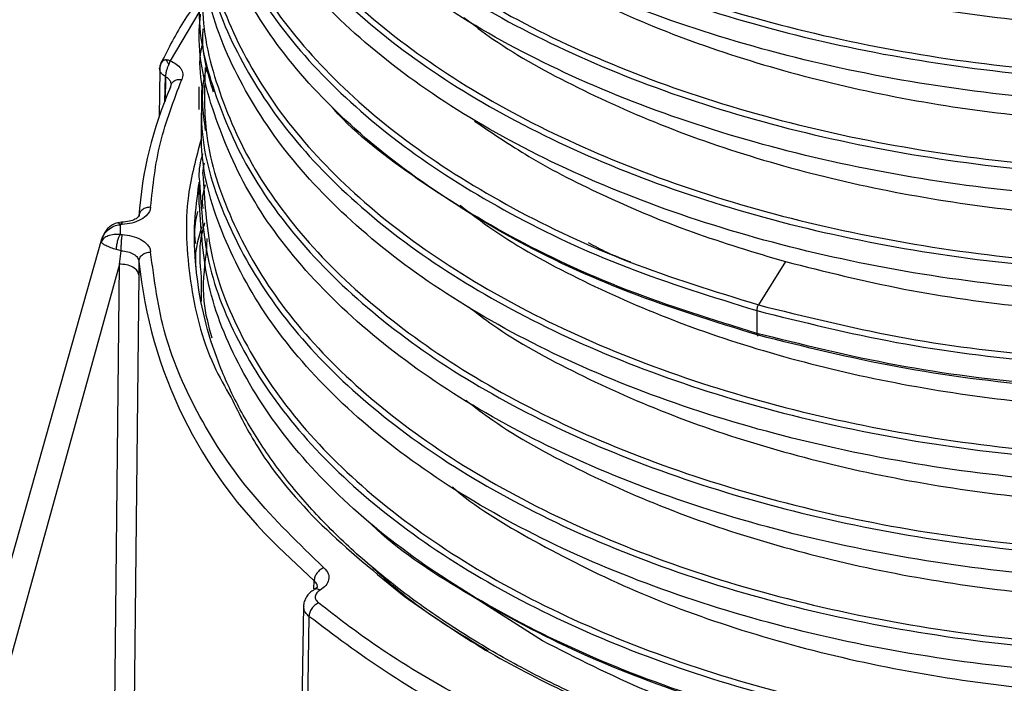
# Model space of a CAD drawing. Units: millimetres. Extents: x 5 to 292, y 5 to 415.
# Drawn here: x 208 to 218, y 262 to 269 of the extents above; entities that cross this region are included whole.
import ezdxf

# ---------------------------------------------------------------- set-up
doc = ezdxf.new("R2010")
doc.units = ezdxf.units.MM

msp = doc.modelspace()

# ---------------------------------------------------------------- linework, layer by layer
at = {"color": 8, "linetype": 'Continuous', "lineweight": 25}
for p, q in [((209.918, 268.8601), (209.6232, 268.3656)), ((209.5686, 267.9451), (209.5725, 268.2032)), ((209.5731, 268.2029), (209.5693, 267.9469)), ((208.9122, 266.504), (208.9204, 266.5324)), ((209.9429, 265.8924), (209.9439, 266.1384)), ((211.1015, 263.019), (210.7365, 263.3659)), ((211.0999, 262.9373), (211.1015, 263.019)), ((211.049, 262.654), (211.0144, 260.5785))]:
    msp.add_line(p, q, dxfattribs=at)
at = {"color": 7, "linetype": 'Continuous', "lineweight": 25}
for p, q in [((209.5153, 268.2715), (209.508, 267.7882)), ((209.5165, 268.3052), (209.5149, 268.2993)), ((209.629, 268.1396), (209.6327, 268.1242)), ((209.6257, 268.0926), (209.6348, 268.1285)), ((209.918, 268.0982), (209.918, 267.8644)), ((209.918, 267.1184), (209.918, 266.8846)), ((209.1229, 266.7049), (209.0846, 266.7004)), ((209.1289, 266.6831), (209.1071, 266.6805)), ((209.1071, 266.6805), (209.1071, 266.5805)), ((208.9178, 266.5332), (204.4171, 250.619)), ((208.9204, 266.5324), (208.9292, 266.5627)), ((209.1071, 266.5805), (209.1289, 266.5779)), ((209.9974, 266.5399), (209.9904, 266.387)), ((209.1185, 266.4133), (209.0695, 266.4243)), ((209.0997, 266.2754), (209.1185, 266.4133)), ((209.0997, 266.2754), (204.7223, 250.4385)), ((208.9274, 249.7836), (209.0997, 266.2754)), ((209.301, 266.3009), (209.2996, 266.1634)), ((215.9477, 266.3003), (215.6687, 265.8562)), ((209.2996, 266.1634), (209.1272, 249.6731)), ((215.6516, 265.7974), (215.6516, 265.5635)), ((211.1337, 262.9509), (211.1023, 262.9296)), ((213.45, 262.4034), (212.7057, 262.8771)), ((210.9931, 262.7584), (210.9566, 260.5422))]:
    msp.add_line(p, q, dxfattribs=at)
for centre, radius, start, end in [((213.2514, 266.5022), 3.9592, 156.31584, 176.1824), ((213.9998, 266.7806), 4.7232, 185.8284, 226.29863)]:
    msp.add_arc(centre, radius, start, end, dxfattribs=at)
at = {"color": 8, "linetype": 'Continuous', "lineweight": 25}
for points, knots in [([(210.0009, 274.4003), (209.979, 274.1986), (209.9255, 273.7056), (210.1034, 272.9225), (210.4978, 272.0756), (211.1187, 271.2723), (211.942, 270.5308), (212.9525, 269.868), (214.1272, 269.2988), (215.4407, 268.8363), (216.864, 268.4911), (218.3659, 268.2714), (219.9134, 268.1823), (221.4727, 268.2264), (223.0096, 268.4033), (224.4902, 268.7095), (225.8822, 269.1389), (227.1549, 269.6825), (228.2806, 270.3289), (229.2342, 271.0644), (229.9963, 271.8735), (230.5439, 272.7388), (230.8822, 273.6238), (230.9171, 274.2194), (230.934, 274.508)], [0, 0, 0, 0, 0.0320262, 0.0782528, 0.1244793, 0.1707059, 0.2169324, 0.263159, 0.3093855, 0.3556121, 0.4018386, 0.4480652, 0.4942918, 0.5405183, 0.5867449, 0.6329715, 0.679198, 0.7254246, 0.7716512, 0.8178778, 0.8641043, 0.9103309, 0.9565575, 1, 1, 1, 1]), ([(209.9394, 273.9769), (209.933, 273.9029), (209.9014, 273.5366), (210.0726, 272.879), (210.4606, 272.029), (211.0858, 271.2227), (211.9115, 270.4785), (212.9257, 269.8132), (214.1046, 269.2419), (215.4228, 268.7777), (216.8512, 268.4312), (218.3584, 268.2106), (219.9115, 268.1211), (221.4764, 268.1653), (223.0187, 268.3427), (224.5047, 268.6499), (225.9016, 269.0807), (227.1789, 269.6262), (228.3086, 270.2748), (229.2656, 271.0129), (230.0304, 271.8248), (230.58, 272.6931), (230.9194, 273.5808), (230.9544, 274.1783), (230.9714, 274.4676)], [0, 0, 0, 0, 0.0119556, 0.0591429, 0.1063302, 0.1535175, 0.2007048, 0.2478921, 0.2950794, 0.3422667, 0.389454, 0.4366413, 0.4838286, 0.5310159, 0.5782032, 0.6253905, 0.6725778, 0.7197652, 0.7669525, 0.8141398, 0.8613271, 0.9085145, 0.9557018, 1, 1, 1, 1]), ([(209.978, 273.1514), (209.9752, 272.9272), (209.9687, 272.4113), (210.2304, 271.6134), (210.7106, 270.781), (211.4117, 269.9993), (212.3091, 269.2862), (213.3856, 268.6577), (214.6169, 268.1281), (215.9761, 267.7095), (217.4334, 267.4117), (218.9568, 267.2416), (220.5129, 267.2036), (222.0676, 267.299), (223.5868, 267.5261), (225.0371, 267.8804), (226.3868, 268.3549), (227.6061, 268.9394), (228.6686, 269.6218), (229.5502, 270.3875), (230.2343, 271.2203), (230.6954, 272.1024), (230.9365, 272.9246), (230.9205, 273.4475), (230.9139, 273.6633)], [0, 0, 0, 0, 0.03578405, 0.08235881, 0.12893358, 0.17550835, 0.22208312, 0.26865788, 0.31523265, 0.36180742, 0.40838219, 0.45495695, 0.50153172, 0.54810649, 0.59468126, 0.64125603, 0.6878308, 0.73440557, 0.78098034, 0.82755511, 0.87412989, 0.92070466, 0.96727943, 1, 1, 1, 1]), ([(209.9447, 272.9979), (209.9433, 272.8111), (209.9395, 272.3315), (210.1952, 271.5687), (210.6754, 270.7332), (211.3796, 269.9487), (212.28, 269.2329), (213.3604, 268.602), (214.596, 268.0705), (215.9601, 267.6503), (217.4226, 267.3514), (218.9514, 267.1806), (220.5131, 267.1424), (222.0734, 267.238), (223.598, 267.4658), (225.0535, 267.8214), (226.408, 268.2974), (227.6317, 268.884), (228.698, 269.5687), (229.5826, 270.3371), (230.2697, 271.1728), (230.7304, 272.058), (230.9656, 272.8377), (230.9537, 273.3167), (230.9494, 273.4876)], [0, 0, 0, 0, 0.0300958, 0.0772825, 0.1244693, 0.171656, 0.2188428, 0.2660295, 0.3132163, 0.360403, 0.4075898, 0.4547765, 0.5019633, 0.54915, 0.5963368, 0.6435235, 0.6907103, 0.737897, 0.7850838, 0.8322706, 0.8794573, 0.9266441, 0.9738308, 1, 1, 1, 1]), ([(209.9555, 272.0381), (209.9794, 271.7466), (210.0272, 271.1634), (210.3892, 270.309), (210.9553, 269.4939), (211.734, 268.7365), (212.7027, 268.0541), (213.8417, 267.462), (215.1254, 266.9737), (216.526, 266.6005), (218.0125, 266.3511), (219.5525, 266.2314), (221.1122, 266.2446), (222.6572, 266.3909), (224.1538, 266.6676), (225.5691, 267.0691), (226.8721, 267.5872), (228.0341, 268.2109), (229.03, 268.9271), (229.8364, 269.7206), (230.4416, 270.5746), (230.8099, 271.4703), (230.9668, 272.1682), (230.9253, 272.5589), (230.9163, 272.6433)], [0, 0, 0, 0, 0.0470028, 0.0940057, 0.1410085, 0.1880113, 0.2350141, 0.2820169, 0.3290198, 0.3760226, 0.4230254, 0.4700282, 0.517031, 0.5640338, 0.6110366, 0.6580394, 0.7050422, 0.752045, 0.7990478, 0.8460506, 0.8930534, 0.9400562, 0.987059, 1, 1, 1, 1]), ([(209.9181, 271.9985), (209.942, 271.7059), (209.99, 271.1206), (210.3533, 270.2631), (210.9214, 269.4449), (211.7029, 268.6848), (212.6751, 267.9998), (213.8181, 267.4055), (215.1064, 266.9154), (216.512, 266.5408), (218.0038, 266.2905), (219.5493, 266.1703), (221.1145, 266.1834), (222.6651, 266.3302), (224.1671, 266.6078), (225.5874, 267.0106), (226.8951, 267.5304), (228.0612, 268.1563), (229.0607, 268.875), (229.8698, 269.6712), (230.4779, 270.5282), (230.8447, 271.4271), (231.0024, 272.095), (230.9668, 272.4548), (230.9617, 272.5071)], [0, 0, 0, 0, 0.0472363, 0.0944725, 0.1417088, 0.188945, 0.2361813, 0.2834175, 0.3306538, 0.37789, 0.4251263, 0.4723625, 0.5195988, 0.566835, 0.6140712, 0.6613075, 0.7085437, 0.75578, 0.8030162, 0.8502524, 0.8974887, 0.9447249, 0.9919611, 1, 1, 1, 1]), ([(215.6687, 265.8562), (216.1404, 265.739), (217.0838, 265.5046), (218.6008, 265.3111), (220.1508, 265.2405), (221.7093, 265.3054), (223.2396, 265.5021), (224.7088, 265.8276), (226.0845, 266.275), (227.3366, 266.8351), (228.4376, 267.496), (229.363, 268.2438), (230.0945, 269.0626), (230.6078, 269.9349), (230.9044, 270.7886), (230.9176, 271.3487), (230.9236, 271.6017)], [0, 0, 0, 0, 0.0723416, 0.1446831, 0.2170247, 0.2893663, 0.3617078, 0.4340494, 0.5063909, 0.5787325, 0.651074, 0.7234156, 0.7957571, 0.8680986, 0.9404401, 1, 1, 1, 1]), ([(215.6516, 265.7974), (216.125, 265.6797), (217.0718, 265.4444), (218.5942, 265.2502), (220.1497, 265.1792), (221.7138, 265.2443), (223.2496, 265.4417), (224.724, 265.7682), (226.1047, 266.2171), (227.3612, 266.7791), (228.4662, 267.4423), (229.3948, 268.1927), (230.1291, 269.0143), (230.6438, 269.8897), (230.939, 270.7351), (230.9526, 271.2858), (230.9586, 271.5282)], [0, 0, 0, 0, 0.07253515, 0.14507029, 0.21760543, 0.29014057, 0.3626757, 0.43521082, 0.50774594, 0.58028106, 0.65281617, 0.72535127, 0.79788638, 0.87042147, 0.94295657, 1, 1, 1, 1]), ([(209.9886, 271.2929), (209.9754, 271.1026), (209.9419, 270.6208), (210.1506, 269.8519), (210.5781, 269.0104), (211.2315, 268.2155), (212.084, 267.4844), (213.1227, 266.8368), (214.3143, 266.2763), (215.2172, 265.9962), (215.6687, 265.8562)], [0, 0, 0, 0, 0.0852814, 0.2159554, 0.3466295, 0.4773036, 0.6079777, 0.7386518, 0.8693259, 1, 1, 1, 1]), ([(209.9459, 271.0374), (209.939, 270.9188), (209.9152, 270.5076), (210.1169, 269.8079), (210.542, 268.9633), (211.1988, 268.1654), (212.0541, 267.4317), (213.0965, 266.7816), (214.2924, 266.2191), (215.1986, 265.938), (215.6516, 265.7974)], [0, 0, 0, 0, 0.0547648, 0.1897984, 0.324832, 0.4598656, 0.5948991, 0.7299328, 0.8649664, 1, 1, 1, 1]), ([(209.9716, 270.1364), (209.9778, 269.893), (209.9915, 269.3578), (210.2896, 268.5446), (210.8038, 267.7187), (211.5361, 266.9464), (212.4621, 266.2451), (213.5638, 265.6308), (214.8163, 265.1173), (216.1924, 264.7166), (217.6619, 264.4379), (219.1925, 264.2877), (220.7506, 264.27), (222.3021, 264.3856), (223.8129, 264.6324), (225.2499, 265.0056), (226.5816, 265.4975), (227.7787, 266.0978), (228.8152, 266.7939), (229.6672, 267.5709), (230.3205, 268.4124), (230.7442, 269.3003), (230.946, 270.0506), (230.9198, 270.498), (230.9116, 270.6385)], [0, 0, 0, 0, 0.0391773, 0.0861432, 0.1331091, 0.180075, 0.2270409, 0.2740068, 0.3209727, 0.3679385, 0.4149044, 0.4618703, 0.5088362, 0.5558021, 0.602768, 0.6497339, 0.6966998, 0.7436657, 0.7906316, 0.8375975, 0.8845635, 0.9315294, 0.9784953, 1, 1, 1, 1]), ([(209.9372, 270.0584), (209.9434, 269.8271), (209.9575, 269.3028), (210.2537, 268.4994), (210.7693, 267.6704), (211.5043, 266.8953), (212.4336, 266.1914), (213.5392, 265.5748), (214.7962, 265.0595), (216.1772, 264.6572), (217.652, 264.3774), (219.188, 264.2266), (220.7517, 264.2088), (222.3087, 264.3247), (223.8249, 264.5723), (225.2671, 264.9468), (226.6035, 265.4404), (227.8048, 266.0427), (228.8451, 266.7412), (229.7001, 267.5209), (230.356, 268.3653), (230.7802, 269.2563), (230.9812, 269.9921), (230.9571, 270.4238), (230.9502, 270.5477)], [0, 0, 0, 0, 0.0372829, 0.08447, 0.1316571, 0.1788443, 0.2260314, 0.2732185, 0.3204056, 0.3675928, 0.4147799, 0.461967, 0.5091541, 0.5563413, 0.6035284, 0.6507156, 0.6979027, 0.7450898, 0.792277, 0.8394641, 0.8866513, 0.9338384, 0.9810256, 1, 1, 1, 1]), ([(209.9346, 269.0776), (209.9294, 269.0269), (209.8939, 268.684), (210.0522, 268.0485), (210.42, 267.1959), (211.0288, 266.3854), (211.8386, 265.6357), (212.8388, 264.9636), (214.0055, 264.3843), (215.3137, 263.9111), (216.7344, 263.555), (218.2366, 263.3241), (219.7873, 263.2241), (221.3525, 263.2577), (222.8978, 263.4246), (224.3894, 263.7217), (225.7946, 264.1429), (227.0825, 264.6797), (228.2249, 265.3206), (229.1964, 266.0521), (229.9771, 266.8587), (230.5444, 267.7232), (230.9069, 268.6272), (230.9543, 269.2433), (230.978, 269.5513)], [0, 0, 0, 0, 0.0082119, 0.0554399, 0.1026679, 0.1498959, 0.1971239, 0.2443519, 0.2915799, 0.3388079, 0.3860359, 0.4332639, 0.480492, 0.52772, 0.574948, 0.622176, 0.669404, 0.716632, 0.76386, 0.811088, 0.858316, 0.905544, 0.952772, 1, 1, 1, 1]), ([(209.9822, 269.2356), (209.972, 269.1455), (209.9288, 268.7645), (210.0865, 268.0918), (210.4564, 267.2423), (211.0622, 266.4348), (211.8693, 265.6878), (212.8659, 265.0182), (214.0285, 264.441), (215.3319, 263.9697), (216.7476, 263.6148), (218.2444, 263.3849), (219.7896, 263.2853), (221.3492, 263.3188), (222.8891, 263.4852), (224.3754, 263.7813), (225.7756, 264.2012), (227.0588, 264.7361), (228.1972, 265.3748), (229.1652, 266.1038), (229.9432, 266.9076), (230.5085, 267.7692), (230.8696, 268.67), (230.9169, 269.2839), (230.9405, 269.5909)], [0, 0, 0, 0, 0.0145245, 0.0614519, 0.1083793, 0.1553067, 0.2022341, 0.2491615, 0.2960889, 0.3430163, 0.3899437, 0.4368711, 0.4837985, 0.5307259, 0.5776533, 0.6245808, 0.6715082, 0.7184356, 0.765363, 0.8122904, 0.8592178, 0.9061452, 0.9530726, 1, 1, 1, 1]), ([(209.9815, 268.2951), (209.9745, 268.0798), (209.9581, 267.5727), (210.2016, 266.7819), (210.6639, 265.9463), (211.3487, 265.1599), (212.231, 264.4407), (213.2941, 263.8049), (214.514, 263.267), (215.8641, 262.8392), (217.3147, 262.5315), (218.8341, 262.3511), (220.3889, 262.3025), (221.945, 262.3873), (223.4682, 262.604), (224.9252, 262.9486), (226.284, 263.4138), (227.5147, 263.99), (228.5905, 264.6651), (229.4872, 265.4248), (230.1877, 266.2529), (230.6668, 267.1317), (230.9265, 267.9654), (230.92, 268.5017), (230.9172, 268.7307)], [0, 0, 0, 0, 0.03435701, 0.08090381, 0.12745061, 0.17399741, 0.22054421, 0.267091, 0.31363779, 0.36018458, 0.40673137, 0.45327815, 0.49982494, 0.54637172, 0.5929185, 0.63946528, 0.68601205, 0.73255883, 0.7791056, 0.82565238, 0.87219915, 0.91874591, 0.96529268, 1, 1, 1, 1]), ([(209.9465, 268.0984), (209.9424, 267.935), (209.9308, 267.4788), (210.1669, 266.7375), (210.6284, 265.8987), (211.3163, 265.1095), (212.2016, 264.3876), (213.2686, 263.7494), (214.4928, 263.2095), (215.8477, 262.7801), (217.3035, 262.4712), (218.8283, 262.2901), (220.3887, 262.2413), (221.9503, 262.3263), (223.479, 262.5437), (224.9412, 262.8894), (226.3048, 263.3562), (227.5399, 263.9344), (228.6196, 264.6118), (229.5194, 265.3741), (230.2228, 266.2051), (230.7022, 267.087), (230.9569, 267.8895), (230.9528, 268.3931), (230.9512, 268.5886)], [0, 0, 0, 0, 0.0263404, 0.0735273, 0.1207143, 0.1679012, 0.2150882, 0.2622751, 0.3094621, 0.356649, 0.4038359, 0.4510229, 0.4982098, 0.5453967, 0.5925837, 0.6397706, 0.6869575, 0.7341444, 0.7813314, 0.8285183, 0.8757052, 0.9228921, 0.970079, 1, 1, 1, 1]), ([(209.5457, 268.3672), (209.5432, 268.3637), (209.5359, 268.3539), (209.5261, 268.3373), (209.5219, 268.3244), (209.5201, 268.3189)], [0, 0, 0, 0, 0.2361325, 0.6734113, 1, 1, 1, 1]), ([(209.9866, 267.6495), (209.9612, 267.8376), (209.9327, 268.0483), (209.9891, 268.2557), (209.9952, 268.278)], [0, 0, 0, 0, 0.89254186, 1, 1, 1, 1]), ([(209.5731, 268.2031), (209.5842, 268.1955), (209.6064, 268.1804), (209.6247, 268.1564), (209.6275, 268.1408), (209.6285, 268.1351)], [0, 0, 0, 0, 0.3891337, 0.7782782, 1, 1, 1, 1]), ([(209.94, 267.5599), (209.8882, 267.3671), (209.7581, 266.8837), (209.8101, 266.099), (209.9649, 265.3989), (210.1869, 265.0112), (210.2491, 264.9026)], [0, 0, 0, 0, 0.2172663, 0.5449097, 0.872553, 1, 1, 1, 1]), ([(209.9243, 267.1186), (209.9415, 266.8428), (209.9771, 266.2742), (210.3176, 265.4308), (210.868, 264.6089), (211.6336, 263.8435), (212.5912, 263.1519), (213.7215, 262.5499), (214.9993, 262.0511), (216.3966, 261.6669), (217.8828, 261.4064), (219.4253, 261.2757), (220.9902, 261.2782), (222.5432, 261.4144), (224.0501, 261.6818), (225.4788, 262.0747), (226.7937, 262.5868), (227.9827, 263.2002), (228.6319, 263.6859), (228.9565, 263.9287)], [0, 0, 0, 0, 0.0556186, 0.1146424, 0.1736662, 0.2326901, 0.2917139, 0.3507377, 0.4097615, 0.4687854, 0.5278092, 0.586833, 0.6458569, 0.7048807, 0.7639046, 0.8229284, 0.8819523, 0.9409761, 1, 1, 1, 1]), ([(209.9615, 267.16), (209.9787, 266.8845), (210.0141, 266.3174), (210.3536, 265.4765), (210.9021, 264.6576), (211.665, 263.895), (212.6192, 263.206), (213.7455, 262.6062), (215.0187, 262.1092), (216.411, 261.7265), (217.8919, 261.467), (219.4289, 261.3369), (220.9882, 261.3395), (222.5358, 261.4752), (224.0372, 261.7418), (225.4609, 262.1333), (226.7711, 262.6437), (227.9559, 263.255), (228.6028, 263.739), (228.9262, 263.981)], [0, 0, 0, 0, 0.0557383, 0.1147546, 0.1737709, 0.2327873, 0.2918036, 0.35082, 0.4098363, 0.4688527, 0.527869, 0.5868854, 0.6459017, 0.7049181, 0.7639345, 0.8229509, 0.8819672, 0.9409836, 1, 1, 1, 1]), ([(209.9616, 266.8462), (209.9593, 266.8626), (209.9474, 266.9456), (209.9684, 267.0285), (209.9852, 267.0949)], [0, 0, 0, 0, 0.1984901, 1, 1, 1, 1]), ([(209.0849, 266.6986), (209.0878, 266.6991), (209.0944, 266.7), (209.1025, 266.6875), (209.1071, 266.6805)], [0, 0, 0, 0, 0.4409167, 1, 1, 1, 1]), ([(209.1289, 266.6831), (209.1276, 266.6904), (209.1256, 266.7016), (209.1232, 266.7055), (209.1215, 266.7043), (209.1202, 266.6976), (209.1193, 266.6907), (209.1192, 266.6835), (209.1191, 266.6819)], [0, 0, 0, 0, 0.3008682, 0.462461, 0.627369, 0.792277, 0.9538696, 1, 1, 1, 1]), ([(209.9904, 266.387), (209.9706, 266.2219), (209.9356, 265.9305), (210.0153, 265.6423), (210.0499, 265.5174)], [0, 0, 0, 0, 0.5666642, 1, 1, 1, 1]), ([(211.1015, 263.019), (211.1123, 263.0076), (211.1327, 262.9862), (211.1325, 262.9617), (211.1324, 262.9503)], [0, 0, 0, 0, 0.5319375, 1, 1, 1, 1]), ([(211.1638, 262.9246), (211.153, 262.9293), (211.1365, 262.9367), (211.1169, 262.9354), (211.1069, 262.9331), (211.1029, 262.9299), (211.1027, 262.9297)], [0, 0, 0, 0, 0.4707864, 0.7240363, 0.9827238, 1, 1, 1, 1]), ([(211.049, 262.654), (211.0383, 262.664), (211.0169, 262.6841), (210.9951, 262.7205), (210.9972, 262.7465), (210.9983, 262.7607)], [0, 0, 0, 0, 0.3133446, 0.6256175, 1, 1, 1, 1])]:
    msp.add_open_spline(points, degree=3, knots=knots, dxfattribs=at)
at = {"color": 7, "linetype": 'Continuous', "lineweight": 25}
for points, knots in [([(230.9714, 274.2338), (230.9544, 273.9445), (230.9194, 273.347), (230.58, 272.4593), (230.0304, 271.5909), (229.2656, 270.7791), (228.3086, 270.041), (227.1789, 269.3924), (225.9016, 268.8469), (224.5047, 268.4161), (223.0187, 268.1089), (221.4764, 267.9315), (219.9115, 267.8873), (218.3584, 267.9767), (216.8512, 268.1974), (215.4228, 268.5439), (214.1046, 269.0081), (212.9257, 269.5794), (211.9115, 270.2447), (211.0858, 270.9888), (210.4606, 271.7952), (210.0726, 272.6451), (209.9014, 273.3028), (209.933, 273.669), (209.9394, 273.7431)], [0, 0, 0, 0, 0.0442976, 0.0914851, 0.1386726, 0.1858601, 0.2330476, 0.2802351, 0.3274226, 0.3746101, 0.4217976, 0.468985, 0.5161725, 0.56336, 0.6105475, 0.657735, 0.7049224, 0.7521099, 0.7992974, 0.8464849, 0.8936723, 0.9408598, 0.9880473, 1, 1, 1, 1]), ([(230.9494, 273.2538), (230.9537, 273.0829), (230.9656, 272.6038), (230.7304, 271.8241), (230.2697, 270.9389), (229.5826, 270.1033), (228.698, 269.3349), (227.6317, 268.6502), (226.408, 268.0636), (225.0535, 267.5875), (223.598, 267.232), (222.0734, 267.0041), (220.5131, 266.9085), (218.9514, 266.9468), (217.4226, 267.1175), (215.9601, 267.4165), (214.596, 267.8366), (213.3604, 268.3682), (212.28, 268.9991), (211.3796, 269.7148), (210.6754, 270.4993), (210.1952, 271.3349), (209.9396, 272.0976), (209.9433, 272.5771), (209.9447, 272.7638)], [0, 0, 0, 0, 0.0261698, 0.073357, 0.1205443, 0.1677316, 0.2149189, 0.2621062, 0.3092935, 0.3564807, 0.403668, 0.4508553, 0.4980426, 0.5452299, 0.5924172, 0.6396044, 0.6867917, 0.733979, 0.7811663, 0.8283536, 0.8755408, 0.9227281, 0.9699154, 1, 1, 1, 1]), ([(230.9617, 272.2735), (230.9668, 272.2211), (231.0024, 271.8613), (230.8447, 271.1932), (230.4779, 270.2943), (229.8698, 269.4374), (229.0607, 268.6412), (228.0612, 267.9225), (226.8951, 267.2966), (225.5874, 266.7768), (224.1671, 266.3739), (222.6651, 266.0963), (221.1145, 265.9496), (219.5493, 265.9364), (218.0038, 266.0566), (216.512, 266.307), (215.1064, 266.6816), (213.818, 267.1717), (212.6752, 267.766), (211.7024, 268.451), (210.9233, 269.2111), (210.3462, 270.0293), (210.0165, 270.8864), (209.8836, 271.4793), (209.9195, 271.7773), (209.9203, 271.7837)], [0, 0, 0, 0, 0.0080395, 0.0552271, 0.1024146, 0.1496022, 0.1967898, 0.2439773, 0.2911649, 0.3383524, 0.38554, 0.4327276, 0.4799151, 0.5271027, 0.5742903, 0.6214778, 0.6686654, 0.715853, 0.7630406, 0.8102281, 0.8574157, 0.9046033, 0.9517909, 0.9989785, 1, 1, 1, 1]), ([(230.9586, 271.2944), (230.9526, 271.052), (230.939, 270.5013), (230.6438, 269.6559), (230.1291, 268.7805), (229.3948, 267.9589), (228.4662, 267.2085), (227.3612, 266.5453), (226.1047, 265.9833), (224.724, 265.5344), (223.2496, 265.2078), (221.7138, 265.0105), (220.1497, 264.9454), (218.5942, 265.0164), (217.0718, 265.2106), (216.125, 265.4459), (215.6516, 265.5635)], [0, 0, 0, 0, 0.057047, 0.1295818, 0.2021166, 0.2746515, 0.3471863, 0.4197211, 0.492256, 0.5647908, 0.6373257, 0.7098605, 0.7823954, 0.8549303, 0.9274651, 1, 1, 1, 1]), ([(215.6516, 265.5635), (215.1986, 265.7041), (214.2924, 265.9853), (213.0965, 266.5478), (212.0541, 267.1979), (211.1988, 267.9316), (210.542, 268.7294), (210.1169, 269.5741), (209.9152, 270.2738), (209.939, 270.685), (209.9459, 270.8036)], [0, 0, 0, 0, 0.13503261, 0.2700652, 0.40509779, 0.54013036, 0.67516293, 0.81019549, 0.94522804, 1, 1, 1, 1]), ([(212.7139, 270.717), (212.7882, 270.6603), (213.1089, 270.4158), (213.8004, 270.0418), (214.7736, 269.607), (215.8471, 269.2515), (216.9918, 268.976), (218.1925, 268.7867), (219.4292, 268.6865), (220.6823, 268.6776), (221.9316, 268.7602), (223.1573, 268.9335), (224.339, 269.1951), (225.4602, 269.5401), (226.4945, 269.9675), (227.287, 270.3691), (227.6855, 270.6486), (227.8133, 270.7382)], [0, 0, 0, 0, 0.0219261, 0.0945269, 0.1671277, 0.2397285, 0.3123293, 0.3849301, 0.4575309, 0.5301317, 0.6027325, 0.6753333, 0.7479341, 0.8205349, 0.8931357, 0.9657365, 1, 1, 1, 1]), ([(230.9502, 270.3139), (230.9571, 270.1901), (230.9812, 269.7583), (230.7802, 269.0225), (230.356, 268.1315), (229.7001, 267.2871), (228.8451, 266.5073), (227.8048, 265.8089), (226.6035, 265.2065), (225.2671, 264.7129), (223.8249, 264.3385), (222.3087, 264.0908), (220.7517, 263.9749), (219.188, 263.9928), (217.652, 264.1436), (216.1772, 264.4234), (214.7962, 264.8256), (213.5392, 265.341), (212.4336, 265.9576), (211.5043, 266.6614), (210.7693, 267.4366), (210.2537, 268.2656), (209.9575, 269.0689), (209.9434, 269.5931), (209.9372, 269.8244)], [0, 0, 0, 0, 0.018979, 0.0661666, 0.1133542, 0.1605417, 0.2077293, 0.2549169, 0.3021045, 0.3492921, 0.3964796, 0.4436672, 0.4908548, 0.5380424, 0.5852299, 0.6324175, 0.679605, 0.7267926, 0.7739802, 0.8211677, 0.8683553, 0.9155428, 0.9627304, 1, 1, 1, 1]), ([(212.6203, 269.8066), (212.7248, 269.7262), (213.0745, 269.4576), (213.7993, 269.0614), (214.7739, 268.6273), (215.847, 268.2716), (216.9918, 267.9961), (218.1925, 267.8068), (219.4292, 267.7067), (220.6823, 267.6977), (221.9316, 267.7804), (223.1573, 267.9536), (224.3391, 268.2152), (225.4598, 268.5604), (226.4959, 268.9868), (227.3598, 269.431), (227.8212, 269.7577), (228.0133, 269.8938)], [0, 0, 0, 0, 0.0301675, 0.1008886, 0.1716098, 0.2423309, 0.3130521, 0.3837732, 0.4544944, 0.5252156, 0.5959367, 0.6666579, 0.737379, 0.8081002, 0.8788213, 0.9495425, 1, 1, 1, 1]), ([(230.9759, 269.3343), (230.9766, 269.3287), (231.015, 269.0161), (230.8792, 268.3929), (230.5519, 267.4895), (229.9752, 266.6249), (229.1969, 265.8183), (228.2247, 265.0867), (227.0825, 264.4458), (225.7946, 263.9091), (224.3894, 263.4878), (222.8978, 263.1907), (221.3525, 263.0238), (219.7873, 262.9903), (218.2366, 263.0903), (216.7344, 263.3211), (215.3137, 263.6773), (214.0055, 264.1505), (212.8388, 264.7297), (211.8386, 265.4019), (211.0288, 266.1516), (210.42, 266.9621), (210.0522, 267.8147), (209.8939, 268.4502), (209.9293, 268.793), (209.9346, 268.8437)], [0, 0, 0, 0, 0.0008601, 0.0480477, 0.0952352, 0.1424228, 0.1896103, 0.2367979, 0.2839854, 0.331173, 0.3783605, 0.4255481, 0.4727356, 0.5199231, 0.5671107, 0.6142982, 0.6614858, 0.7086733, 0.7558609, 0.8030484, 0.850236, 0.8974235, 0.9446111, 0.9917986, 1, 1, 1, 1]), ([(212.6426, 268.8101), (212.74, 268.7354), (213.0827, 268.4726), (213.7995, 268.0817), (214.7739, 267.6474), (215.847, 267.2917), (216.9918, 267.0163), (218.1925, 266.827), (219.4292, 266.7268), (220.6823, 266.7179), (221.9316, 266.8005), (223.1572, 266.9738), (224.3392, 267.2353), (225.4595, 267.5807), (226.497, 268.0064), (227.4368, 268.4949), (227.9643, 268.8713), (228.2237, 269.0564)], [0, 0, 0, 0, 0.0276232, 0.09724, 0.1668568, 0.2364736, 0.3060904, 0.3757073, 0.4453241, 0.5149409, 0.5845577, 0.6541745, 0.7237913, 0.7934082, 0.863025, 0.9326418, 1, 1, 1, 1]), ([(209.918, 268.9963), (209.8684, 268.9276), (209.7159, 268.7162), (209.6054, 268.4952), (209.5308, 268.346)], [0, 0, 0, 0, 0.3248773, 1, 1, 1, 1]), ([(210.0676, 268.0435), (210.0062, 268.2461), (209.9407, 268.4627), (209.9613, 268.6807), (209.9626, 268.6947)], [0, 0, 0, 0, 0.93537621, 1, 1, 1, 1]), ([(209.951, 268.5262), (209.9473, 268.5128), (209.9091, 268.3716), (209.9288, 268.2282), (209.9465, 268.0984)], [0, 0, 0, 0, 0.09514, 1, 1, 1, 1]), ([(209.55, 268.378), (209.5456, 268.3728), (209.5366, 268.3624), (209.5249, 268.3422), (209.5218, 268.327), (209.5202, 268.3192)], [0, 0, 0, 0, 0.3255216, 0.6573926, 1, 1, 1, 1]), ([(209.5457, 268.3672), (209.5471, 268.368), (209.5545, 268.3728), (209.5667, 268.3766), (209.5784, 268.3767), (209.5822, 268.3767)], [0, 0, 0, 0, 0.1285371, 0.7216403, 1, 1, 1, 1]), ([(209.6077, 268.3286), (209.6021, 268.3393), (209.5921, 268.3586), (209.5853, 268.3711), (209.5822, 268.3767)], [0, 0, 0, 0, 0.5514474, 1, 1, 1, 1]), ([(209.5822, 268.3767), (209.5858, 268.3764), (209.599, 268.3754), (209.6131, 268.3697), (209.6232, 268.3656)], [0, 0, 0, 0, 0.2771779, 1, 1, 1, 1]), ([(209.6232, 268.3656), (209.6211, 268.3603), (209.6168, 268.3496), (209.6107, 268.3356), (209.6076, 268.3286)], [0, 0, 0, 0, 0.5016047, 1, 1, 1, 1]), ([(209.6232, 268.3656), (209.6451, 268.3545), (209.6901, 268.3318), (209.7343, 268.2846), (209.7574, 268.2298), (209.7473, 268.1922), (209.7421, 268.173)], [0, 0, 0, 0, 0.2321462, 0.4762069, 0.7321647, 1, 1, 1, 1]), ([(230.9512, 268.3547), (230.9528, 268.1593), (230.9569, 267.6556), (230.7022, 266.8532), (230.2228, 265.9713), (229.5194, 265.1403), (228.6196, 264.378), (227.5399, 263.7005), (226.3048, 263.1223), (224.9412, 262.6555), (223.479, 262.3099), (221.9503, 262.0924), (220.3887, 262.0074), (218.8283, 262.0563), (217.3035, 262.2374), (215.8477, 262.5463), (214.4928, 262.9757), (213.2686, 263.5156), (212.2016, 264.1538), (211.3163, 264.8756), (210.6284, 265.6649), (210.1669, 266.5037), (209.9308, 267.2449), (209.9424, 267.701), (209.9465, 267.8644)], [0, 0, 0, 0, 0.0299194, 0.0771067, 0.124294, 0.1714813, 0.2186686, 0.2658559, 0.3130432, 0.3602306, 0.4074179, 0.4546052, 0.5017925, 0.5489799, 0.5961672, 0.6433545, 0.6905419, 0.7377292, 0.7849165, 0.8321039, 0.8792912, 0.9264786, 0.9736659, 1, 1, 1, 1]), ([(209.5725, 268.2028), (209.5611, 268.2108), (209.538, 268.227), (209.5183, 268.2554), (209.5136, 268.2763), (209.514, 268.2871), (209.514, 268.2877)], [0, 0, 0, 0, 0.32391641, 0.65291852, 0.98154692, 1, 1, 1, 1]), ([(209.5201, 268.3189), (209.5191, 268.3164), (209.5149, 268.3057), (209.5144, 268.2955), (209.514, 268.2876)], [0, 0, 0, 0, 0.2275795, 1, 1, 1, 1]), ([(209.5217, 268.325), (209.5194, 268.3149), (209.5155, 268.2974), (209.5167, 268.2785), (209.5173, 268.2705)], [0, 0, 0, 0, 0.57254693, 1, 1, 1, 1]), ([(209.6076, 268.3286), (209.6035, 268.319), (209.5953, 268.2997), (209.5835, 268.2669), (209.5748, 268.2335), (209.5734, 268.2133), (209.5728, 268.2032)], [0, 0, 0, 0, 0.24627084, 0.49475435, 0.74626068, 1, 1, 1, 1]), ([(229.3383, 267.9512), (229.3357, 267.9484), (229.091, 267.6735), (228.4223, 267.188), (227.3407, 266.5209), (226.0834, 265.9625), (224.7091, 265.5146), (223.2395, 265.1893), (221.7093, 264.9925), (220.1508, 264.9276), (218.6008, 264.9983), (217.0838, 265.1917), (216.1404, 265.4261), (215.6687, 265.5433)], [0, 0, 0, 0, 0.0010407, 0.1009366, 0.2008325, 0.3007284, 0.4006243, 0.5005202, 0.6004162, 0.7003121, 0.8002081, 0.900104, 1, 1, 1, 1]), ([(215.6687, 265.5433), (215.2176, 265.6834), (214.3154, 265.9637), (213.1184, 266.5227), (212.1, 267.176), (211.4799, 267.6503), (211.2629, 267.9154), (211.262, 267.9165)], [0, 0, 0, 0, 0.24974098, 0.49948192, 0.74922287, 0.99896379, 1, 1, 1, 1]), ([(215.9477, 266.3003), (216.3492, 266.1998), (217.1522, 265.9989), (218.4377, 265.8191), (219.7536, 265.7337), (221.0836, 265.7527), (222.4017, 265.8741), (223.685, 266.0964), (224.9087, 266.4166), (226.0568, 266.8267), (227.0866, 267.3295), (227.7374, 267.6966), (227.9996, 267.9096), (228.0002, 267.9101)], [0, 0, 0, 0, 0.0999789, 0.1999578, 0.2999367, 0.3999157, 0.4998946, 0.5998735, 0.6998524, 0.7998313, 0.8998102, 0.9997891, 1, 1, 1, 1]), ([(212.7506, 267.7461), (212.9326, 267.6224), (213.3475, 267.3405), (214.1037, 266.9582), (214.9829, 266.5905), (215.6261, 266.397), (215.9477, 266.3003)], [0, 0, 0, 0, 0.2067598, 0.4711732, 0.7355866, 1, 1, 1, 1]), ([(209.9535, 267.4076), (209.9331, 267.3281), (209.9085, 267.2319), (209.9219, 267.1355), (209.9243, 267.1186)], [0, 0, 0, 0, 0.82543359, 1, 1, 1, 1]), ([(209.9713, 267.3134), (209.963, 267.2784), (209.9509, 267.2274), (209.959, 267.1762), (209.9615, 267.16)], [0, 0, 0, 0, 0.6844279, 1, 1, 1, 1]), ([(230.97, 267.1396), (230.9772, 267.1064), (231.0178, 266.9183), (231.0302, 266.5722), (231.0038, 266.1043), (230.909, 265.6385), (230.7531, 265.1782), (230.5354, 264.7261), (230.2576, 264.2851), (229.9214, 263.8576), (229.5289, 263.4463), (229.0824, 263.0534), (228.5843, 262.6813), (228.0378, 262.3323), (227.4458, 262.0083), (226.8121, 261.7115), (226.1402, 261.4435), (225.4343, 261.2061), (224.6985, 261.0007), (223.9372, 260.8285), (223.155, 260.6906), (222.3565, 260.5879), (221.5466, 260.521), (220.7301, 260.4903), (219.9118, 260.4959), (219.0968, 260.5379), (218.2899, 260.616), (217.4959, 260.7298), (216.7197, 260.8784), (215.9658, 261.061), (215.2387, 261.2766), (214.5429, 261.5237), (213.8825, 261.8008), (213.2615, 262.1062), (212.6835, 262.4381), (212.1519, 262.7943), (211.6699, 263.1728), (211.2404, 263.571), (210.8657, 263.9868), (210.548, 264.4175), (210.289, 264.8607), (210.0903, 265.3139), (209.9525, 265.7747), (209.8788, 266.2403), (209.8623, 266.6816), (209.9006, 266.9659), (209.918, 267.0946)], [0, 0, 0, 0, 0.0050156, 0.0283671, 0.0517452, 0.0751259, 0.098484, 0.1218063, 0.1450895, 0.1683381, 0.1915603, 0.2147649, 0.2379591, 0.2611486, 0.284337, 0.307526, 0.3307172, 0.3539114, 0.3771087, 0.400309, 0.423512, 0.4467172, 0.469924, 0.4931319, 0.5163403, 0.5395487, 0.5627561, 0.585962, 0.6091658, 0.6323669, 0.6555648, 0.6787589, 0.701949, 0.7251349, 0.748317, 0.7714962, 0.7946743, 0.8178534, 0.841038, 0.8642345, 0.8874511, 0.9106975, 0.9339819, 0.9573076, 0.9806695, 1, 1, 1, 1]), ([(212.603, 266.8798), (212.7131, 266.7951), (213.0681, 266.522), (213.7991, 266.1218), (214.774, 265.6878), (215.847, 265.332), (216.9918, 265.0566), (218.1925, 264.8673), (219.4292, 264.7671), (220.6823, 264.7582), (221.9316, 264.8408), (223.1572, 265.0141), (224.3392, 265.2756), (225.4597, 265.6209), (226.4963, 266.0471), (227.3893, 266.5082), (227.8759, 266.854), (228.0938, 267.0087)], [0, 0, 0, 0, 0.03152661, 0.10165151, 0.1717764, 0.2419013, 0.31202619, 0.38215109, 0.45227598, 0.52240088, 0.59252578, 0.66265067, 0.73277557, 0.80290046, 0.87302536, 0.94315025, 1, 1, 1, 1]), ([(209.4209, 266.8605), (209.4189, 266.848), (209.4148, 266.8232), (209.3861, 266.7777), (209.3272, 266.7308), (209.2327, 266.694), (209.1625, 266.6866), (209.1289, 266.6831)], [0, 0, 0, 0, 0.1401087, 0.2802558, 0.5396617, 0.7795966, 1, 1, 1, 1]), ([(209.9015, 266.8163), (209.8847, 266.7326), (209.8628, 266.6233), (209.8781, 266.5141), (209.8817, 266.4885)], [0, 0, 0, 0, 0.7661195, 1, 1, 1, 1]), ([(228.9565, 263.6949), (228.6319, 263.452), (227.9827, 262.9664), (226.7937, 262.3529), (225.4788, 261.8409), (224.0501, 261.448), (222.5432, 261.1806), (220.9902, 261.0444), (219.4253, 261.0419), (217.8828, 261.1726), (216.3966, 261.4331), (214.9993, 261.8172), (213.7215, 262.3161), (212.5912, 262.9181), (211.6336, 263.6096), (210.868, 264.375), (210.3176, 265.197), (209.9771, 266.0403), (209.9415, 266.6088), (209.9243, 266.8846)], [0, 0, 0, 0, 0.0590245, 0.118049, 0.1770736, 0.2360981, 0.2951226, 0.3541471, 0.4131716, 0.4721961, 0.5312206, 0.5902451, 0.6492696, 0.7082941, 0.7673185, 0.826343, 0.8853675, 0.944392, 1, 1, 1, 1]), ([(209.3036, 266.7852), (209.3019, 266.7766), (209.2986, 266.7591), (209.2628, 266.7343), (209.2047, 266.7131), (209.1507, 266.7077), (209.1229, 266.7049)], [0, 0, 0, 0, 0.2326105, 0.4744737, 0.7292276, 1, 1, 1, 1]), ([(208.9123, 266.5041), (208.9206, 266.5299), (208.9356, 266.5763), (208.984, 266.6313), (209.0412, 266.669), (209.0857, 266.6767), (209.1071, 266.6805)], [0, 0, 0, 0, 0.2896202, 0.5223011, 0.7700551, 1, 1, 1, 1]), ([(209.0846, 266.7004), (209.0657, 266.6948), (209.0296, 266.6843), (208.9866, 266.6506), (208.9545, 266.6127), (208.9404, 266.5845), (208.9335, 266.5708)], [0, 0, 0, 0, 0.2841097, 0.5416927, 0.7779944, 1, 1, 1, 1]), ([(209.8898, 266.2304), (209.8867, 266.2705), (209.8756, 266.4151), (209.919, 266.5582), (209.9503, 266.6617)], [0, 0, 0, 0, 0.2772463, 1, 1, 1, 1]), ([(209.9439, 266.1384), (209.9309, 266.2821), (209.9139, 266.4698), (209.9666, 266.6545), (209.9789, 266.6979)], [0, 0, 0, 0, 0.76527956, 1, 1, 1, 1]), ([(209.1071, 266.5805), (209.0857, 266.581), (209.0412, 266.5819), (208.9843, 266.5669), (208.9358, 266.5415), (208.9207, 266.5175), (208.9123, 266.5041)], [0, 0, 0, 0, 0.2298323, 0.4771081, 0.7075716, 1, 1, 1, 1]), ([(209.0695, 266.4243), (209.0703, 266.4374), (209.072, 266.4645), (209.0809, 266.5103), (209.0932, 266.5524), (209.1026, 266.5714), (209.1071, 266.5805)], [0, 0, 0, 0, 0.241044, 0.4999812, 0.7589301, 1, 1, 1, 1]), ([(209.1185, 266.4133), (209.1186, 266.4265), (209.1189, 266.4468), (209.1202, 266.4778), (209.1216, 266.502), (209.1232, 266.5252), (209.1256, 266.553), (209.1276, 266.5681), (209.1289, 266.5779)], [0, 0, 0, 0, 0.2397856, 0.3685719, 0.5000005, 0.631429, 0.7602151, 1, 1, 1, 1]), ([(209.1289, 266.5779), (209.1625, 266.5744), (209.2327, 266.567), (209.3272, 266.5302), (209.3861, 266.4833), (209.4149, 266.4379), (209.4189, 266.413), (209.4209, 266.4005)], [0, 0, 0, 0, 0.2204042, 0.4603386, 0.7197427, 0.8597776, 1, 1, 1, 1]), ([(209.0695, 266.4243), (209.0496, 266.4306), (209.0073, 266.444), (208.9608, 266.4647), (208.9248, 266.4853), (208.9168, 266.4971), (208.9122, 266.5039)], [0, 0, 0, 0, 0.2370019, 0.5014814, 0.7099436, 1, 1, 1, 1]), ([(209.1185, 266.4133), (209.1423, 266.4107), (209.19, 266.4054), (209.249, 266.3792), (209.2907, 266.3433), (209.2976, 266.3151), (209.301, 266.3009)], [0, 0, 0, 0, 0.2499779, 0.4999554, 0.7499626, 1, 1, 1, 1]), ([(214.3568, 266.2946), (214.274, 266.3264), (214.1197, 266.3858), (213.9855, 266.4591), (213.9232, 266.4931)], [0, 0, 0, 0, 0.5360128, 1, 1, 1, 1]), ([(209.2996, 266.1634), (209.296, 266.1775), (209.2887, 266.2068), (209.2419, 266.2443), (209.1755, 266.2702), (209.1244, 266.2737), (209.0997, 266.2754)], [0, 0, 0, 0, 0.2405721, 0.5, 0.7594279, 1, 1, 1, 1]), ([(212.6873, 265.8374), (212.7703, 265.774), (213.0991, 265.5227), (213.8, 265.1424), (214.7737, 264.7078), (215.8471, 264.3522), (216.9918, 264.0767), (218.1925, 263.8874), (219.4292, 263.7873), (220.6823, 263.7783), (221.9317, 263.861), (223.1571, 264.0343), (224.3395, 264.2956), (225.4584, 264.6417), (226.5012, 265.065), (227.4312, 265.5675), (228.0177, 265.9306), (228.2534, 266.1375), (228.2548, 266.1387)], [0, 0, 0, 0, 0.02351849, 0.09323743, 0.16295638, 0.23267532, 0.30239426, 0.37211321, 0.44183215, 0.5115511, 0.58127004, 0.65098899, 0.72070793, 0.79042687, 0.86014582, 0.92986476, 0.99958371, 1, 1, 1, 1]), ([(215.6687, 265.8562), (215.6661, 265.8514), (215.6608, 265.8419), (215.6554, 265.8252), (215.6522, 265.8099), (215.6518, 265.8015), (215.6516, 265.7974)], [0, 0, 0, 0, 0.2798501, 0.5593803, 0.7796609, 1, 1, 1, 1]), ([(215.6516, 265.5635), (215.6519, 265.5589), (215.6525, 265.5495), (215.6569, 265.5423), (215.6624, 265.5402), (215.6666, 265.5423), (215.6687, 265.5433)], [0, 0, 0, 0, 0.2798501, 0.5593803, 0.7796609, 1, 1, 1, 1]), ([(210.2491, 264.9026), (210.3348, 264.73), (210.5609, 264.275), (211.148, 263.5804), (211.7353, 263.1005), (212.0289, 262.8605)], [0, 0, 0, 0, 0.2340156, 0.6170078, 1, 1, 1, 1]), ([(212.6626, 264.8759), (212.7535, 264.8063), (213.09, 264.5485), (213.7998, 264.1624), (214.7738, 263.728), (215.847, 263.3724), (216.9918, 263.0969), (218.1925, 262.9076), (219.4292, 262.8074), (220.6823, 262.7985), (221.9316, 262.8811), (223.1573, 263.0544), (224.3391, 263.3159), (225.4599, 263.6611), (226.4956, 264.0877), (227.3447, 264.5231), (227.793, 264.84), (227.9717, 264.9664)], [0, 0, 0, 0, 0.0263809, 0.097639, 0.1688971, 0.2401552, 0.3114133, 0.3826714, 0.4539295, 0.5251876, 0.5964457, 0.6677038, 0.7389619, 0.81022, 0.8814781, 0.9527362, 1, 1, 1, 1]), ([(212.5239, 263.9846), (212.5365, 263.9738), (212.7882, 263.7578), (213.4116, 263.3909), (214.3865, 262.9019), (215.4852, 262.4996), (216.6675, 262.1832), (217.9179, 261.9611), (219.2128, 261.8368), (220.5297, 261.8132), (221.8451, 261.8909), (223.1359, 262.069), (224.3786, 262.3448), (225.5534, 262.7129), (226.6311, 263.171), (227.4727, 263.6165), (227.8967, 263.9321), (228.0459, 264.0432)], [0, 0, 0, 0, 0.0038729, 0.0774237, 0.1509745, 0.2245253, 0.2980761, 0.3716269, 0.4451777, 0.5187285, 0.5922793, 0.66583, 0.7393808, 0.8129316, 0.8864824, 0.9600332, 1, 1, 1, 1]), ([(228.9262, 263.6681), (228.6028, 263.4261), (227.9559, 262.9421), (226.7711, 262.3308), (225.4609, 261.8204), (224.0372, 261.4289), (222.5358, 261.1623), (220.9882, 261.0266), (219.4289, 261.024), (217.892, 261.1541), (216.4108, 261.4135), (215.0197, 261.7967), (213.7415, 262.2919), (212.6339, 262.8981), (211.9431, 263.3469), (211.6848, 263.6064), (211.6788, 263.6124)], [0, 0, 0, 0, 0.076783, 0.153566, 0.2303491, 0.3071321, 0.3839151, 0.4606981, 0.537481, 0.614264, 0.691047, 0.76783, 0.844613, 0.9213959, 0.9981789, 1, 1, 1, 1]), ([(211.202, 263.1539), (211.2197, 263.134), (211.2542, 263.0951), (211.2569, 263.0301), (211.228, 262.9705), (211.1848, 262.9396), (211.1638, 262.9246)], [0, 0, 0, 0, 0.2673988, 0.5232071, 0.7674113, 1, 1, 1, 1]), ([(211.6877, 263.169), (211.8072, 263.0605), (212.1534, 262.7463), (212.5998, 262.4766), (212.892, 262.3)], [0, 0, 0, 0, 0.3453656, 1, 1, 1, 1]), ([(211.1026, 262.9298), (211.087, 262.9192), (211.0553, 262.8975), (211.0208, 262.8542), (210.9976, 262.8058), (210.9946, 262.7721), (210.9931, 262.7552)], [0, 0, 0, 0, 0.24076, 0.4901788, 0.7445003, 1, 1, 1, 1]), ([(211.1638, 262.9246), (211.1508, 262.9151), (211.1247, 262.8961), (211.1103, 262.8601), (211.1154, 262.8234), (211.1362, 262.8023), (211.1466, 262.7918)], [0, 0, 0, 0, 0.2500163, 0.4999922, 0.7499736, 1, 1, 1, 1]), ([(227.8326, 262.9153), (227.7307, 262.8407), (227.3287, 262.5465), (226.4716, 262.1147), (225.2876, 261.6353), (223.9925, 261.2647), (222.6269, 261.0034), (221.2153, 260.8583), (219.788, 260.8313), (218.3745, 260.9228), (217.0032, 261.1299), (215.7062, 261.4498), (214.497, 261.8679), (213.799, 262.2249), (213.45, 262.4034)], [0, 0, 0, 0, 0.0299263, 0.1181148, 0.2063033, 0.2944918, 0.3826804, 0.4708689, 0.5590574, 0.6472459, 0.7354344, 0.823623, 0.9118115, 1, 1, 1, 1])]:
    msp.add_open_spline(points, degree=3, knots=knots, dxfattribs=at)
for points in [[(209.4209, 266.8605), (209.4448, 267.0816), (209.4925, 267.524), (209.6589, 267.9566), (209.7421, 268.173)], [(209.4209, 266.8605), (209.4053, 266.8593), (209.374, 266.8571), (209.3345, 266.8355), (209.3067, 266.804), (209.3029, 266.7785), (209.301, 266.7658)], [(209.301, 266.3009), (209.3029, 266.3137), (209.3067, 266.3393), (209.3345, 266.372), (209.374, 266.3952), (209.4053, 266.3988), (209.4209, 266.4005)], [(211.202, 263.1539), (210.9465, 263.4008), (210.4355, 263.8945), (209.9009, 264.7022), (209.5327, 265.5403), (209.4581, 266.1138), (209.4209, 266.4005)], [(211.202, 263.1539), (211.1889, 263.1475), (211.1627, 263.1348), (211.1296, 263.0999), (211.1063, 263.059), (211.1031, 263.0323), (211.1015, 263.019)], [(211.1466, 262.7918), (211.1339, 262.7851), (211.1084, 262.7716), (211.0762, 262.7358), (211.0536, 262.6942), (211.0505, 262.6674), (211.049, 262.654)], [(213.7985, 261.2609), (213.5474, 261.3698), (213.0452, 261.5876), (212.3552, 261.9586), (211.7125, 262.3569), (211.3352, 262.6469), (211.1466, 262.7918)], [(212.0289, 262.8605), (212.2688, 262.6928), (212.7487, 262.3574), (213.5802, 261.9137), (214.4822, 261.5199), (215.4529, 261.1843), (216.4793, 260.9097), (217.5504, 260.6993), (218.654, 260.5556), (219.7777, 260.4801), (220.909, 260.4737), (222.0351, 260.5365), (223.1434, 260.6676), (224.2213, 260.8658), (225.2572, 261.1285), (226.2375, 261.454), (227.1589, 261.8341), (227.7078, 262.1321), (227.9822, 262.2811)], [(213.7287, 261.107), (213.3928, 261.2555), (212.7211, 261.5525), (211.8207, 262.0723), (211.3062, 262.4601), (211.049, 262.654)]]:
    msp.add_open_spline(points, degree=3, dxfattribs=at)
at = {"color": 8, "linetype": 'Continuous', "lineweight": 25}
msp.add_open_spline([(209.6348, 268.1285), (209.6423, 268.1386), (209.6573, 268.1587), (209.6968, 268.175), (209.727, 268.1737), (209.7421, 268.173)], degree=3, dxfattribs=at)

doc.saveas('drawing.dxf')
